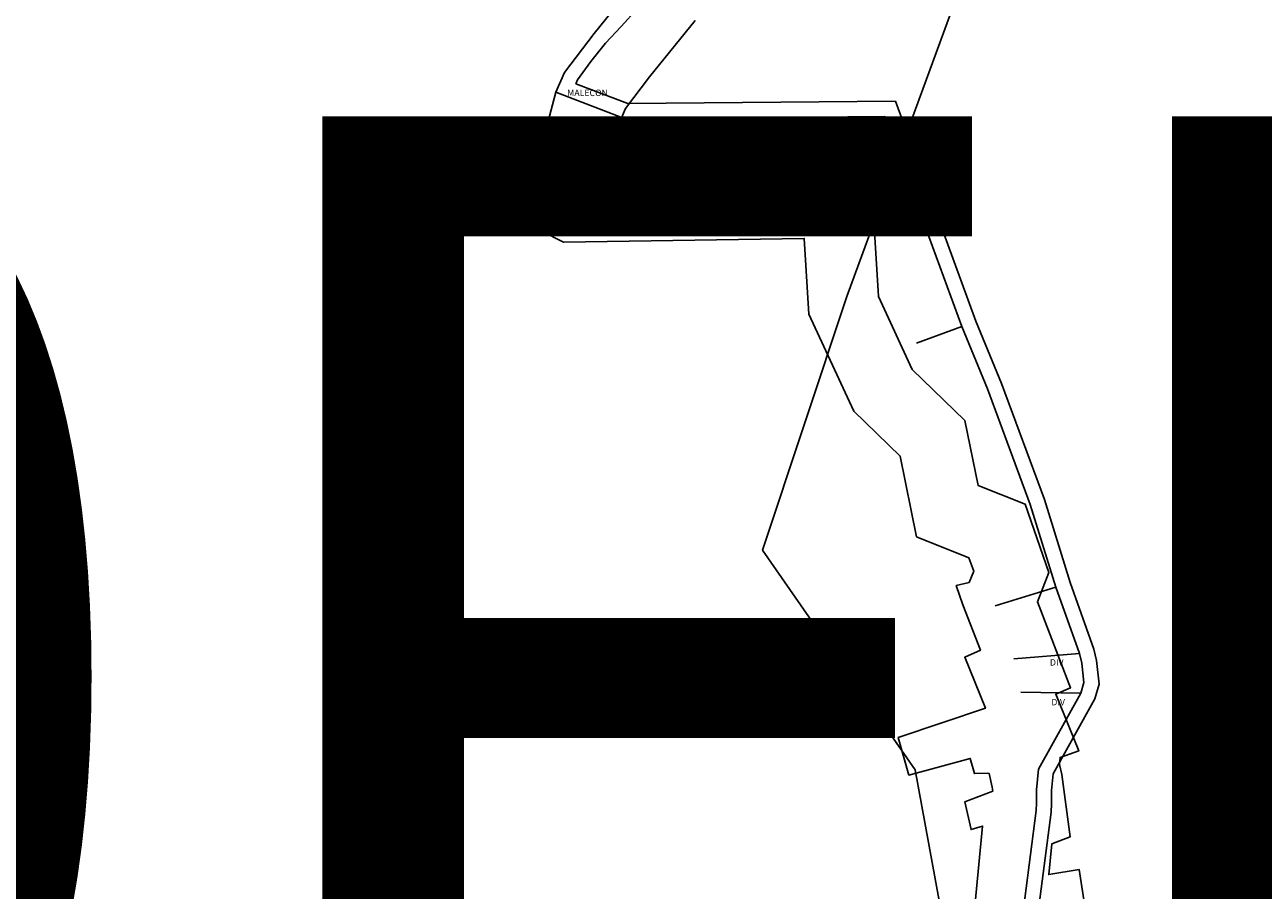
# Model space of a CAD drawing. Units: millimetres. Extents: x 354450 to 356850, y 2564563 to 2566363.
# Drawn here: x 356495 to 356509, y 2565429 to 2565439 of the extents above; entities that cross this region are included whole.
import ezdxf

# ---------------------------------------------------------------- set-up
doc = ezdxf.new("R2010")
doc.units = ezdxf.units.MM
doc.linetypes.add('OCULTA3', pattern=[0.45, 0.3, -0.15])
for name, color, linetype in [('ANTERIOR DELIMITACION', 7, 'Continuous'), ('CASINFR', 90, 'Continuous'), ('GPS', 1, 'Continuous'), ('Lomo', 7, 'Continuous'), ('MANZANAS', 8, 'Continuous'), ('mun_sin', 100, 'Continuous'), ('TEXTOS', 250, 'OCULTA3'), ('ZOFEMAT', 5, 'Continuous')]:
    doc.layers.add(name, color=color, linetype=linetype)

msp = doc.modelspace()

# ---------------------------------------------------------------- linework, layer by layer
at = {"layer": 'ANTERIOR DELIMITACION', "color": 1, "elevation": 1.159}
msp.add_lwpolyline([(356502.014, 2565439.083), (356501.547, 2565438.502), (356501.547, 2565438.502), (356501.547, 2565438.502), (356501.231, 2565438.087), (356501.138, 2565437.878), (356500.986, 2565437.3), (356500.742, 2565437.133), (356500.746, 2565436.522), (356501.22, 2565436.282), (356503.781, 2565436.322), (356503.831, 2565435.517), (356504.309, 2565434.483), (356504.802, 2565434.006), (356504.977, 2565433.147), (356505.534, 2565432.924), (356505.584, 2565432.782), (356505.535, 2565432.66), (356505.398, 2565432.627), (356505.468, 2565432.424), (356505.656, 2565431.939), (356505.656, 2565431.939), (356505.656, 2565431.939), (356505.656, 2565431.939), (356505.656, 2565431.939), (356505.656, 2565431.939), (356505.656, 2565431.939), (356505.656, 2565431.939), (356505.656, 2565431.939), (356505.656, 2565431.939), (356505.656, 2565431.939), (356505.656, 2565431.939), (356505.656, 2565431.939), (356505.656, 2565431.939), (356505.656, 2565431.939), (356505.656, 2565431.939), (356505.488, 2565431.865), (356505.708, 2565431.323), (356504.782, 2565431.01), (356504.894, 2565430.611), (356505.548, 2565430.788), (356505.591, 2565430.628), (356505.726, 2565430.63), (356505.747, 2565430.629), (356505.782, 2565430.481), (356505.787, 2565430.441), (356505.488, 2565430.326), (356505.556, 2565430.031), (356505.679, 2565430.068), (356505.544, 2565428.658)], dxfattribs=at)
at = {"layer": 'CASINFR', "color": 120, "elevation": 1.159}
msp.add_lwpolyline([(356506.228, 2565428.831), (356506.407, 2565430.217), (356506.413, 2565430.307), (356506.411, 2565430.447), (356506.429, 2565430.625), (356506.872, 2565431.421), (356506.92, 2565431.58), (356506.892, 2565431.829), (356506.862, 2565431.951), (356506.61, 2565432.661), (356506.338, 2565433.542), (356505.88, 2565434.779), (356505.608, 2565435.442), (356504.752, 2565437.78), (356501.905, 2565437.756), (356501.353, 2565437.967)], dxfattribs=at)
at = {"layer": 'Lomo', "color": 7, "linetype": 'Continuous'}
msp.add_circle((356494.999, 2565430.338, 1.159), 17.046, dxfattribs=at)
at = {"layer": 'MANZANAS', "color": 8}
for p, q in [((356505.458, 2565435.384, 1.159), (356504.977, 2565435.208, 1.159)), ((356506.457, 2565432.61, 1.159), (356505.812, 2565432.411, 1.159)), ((356506.708, 2565431.906, 1.159), (356506.01, 2565431.849, 1.159)), ((356506.723, 2565431.484, 1.159), (356506.087, 2565431.495, 1.159))]:
    msp.add_line(p, q, dxfattribs=at)
at = {"layer": 'MANZANAS', "color": 8, "elevation": 1.159}
for points in [[(356501.353, 2565437.967), (356501.371, 2565438.007), (356501.512, 2565438.202), (356501.668, 2565438.398), (356501.834, 2565438.576), (356502.006, 2565438.769), (356502.15, 2565438.998), (356502.294, 2565439.228), (356502.461, 2565439.467), (356502.479, 2565439.707), (356502.546, 2565439.873), (356502.73, 2565440.042), (356502.91, 2565440.219), (356503.102, 2565440.407), (356503.289, 2565440.632), (356503.471, 2565440.859), (356503.633, 2565441.082), (356503.727, 2565441.219)], [(356506.228, 2565428.831), (356506.407, 2565430.217), (356506.413, 2565430.307), (356506.411, 2565430.447), (356506.429, 2565430.625), (356506.872, 2565431.421), (356506.92, 2565431.58), (356506.892, 2565431.829), (356506.862, 2565431.951), (356506.61, 2565432.661), (356506.338, 2565433.542), (356505.88, 2565434.779), (356505.608, 2565435.442), (356504.752, 2565437.78), (356501.905, 2565437.756), (356501.353, 2565437.967)], [(356506.526, 2565427.842), (356506.26, 2565428.245), (356506.104, 2565428.579), (356506.066, 2565428.829), (356506.248, 2565430.233), (356506.253, 2565430.311), (356506.251, 2565430.454), (356506.273, 2565430.674), (356506.723, 2565431.484), (356506.757, 2565431.595), (356506.733, 2565431.801), (356506.708, 2565431.906), (356506.457, 2565432.61), (356506.186, 2565433.491), (356505.73, 2565434.721), (356505.458, 2565435.384), (356504.64, 2565437.618), (356501.876, 2565437.595), (356501.138, 2565437.878)]]:
    msp.add_lwpolyline(points, dxfattribs=at)
at = {"layer": 'mun_sin', "color": 3, "elevation": 1.159}
msp.add_lwpolyline([(356514.246, 2565396.966), (356513.592, 2565401.546), (356514.337, 2565402.541), (356513.663, 2565407.266), (356508.374, 2565413.791), (356507.142, 2565418.779), (356504.963, 2565430.667), (356503.339, 2565433.004), (356504.234, 2565435.703), (356506.748, 2565442.567), (356505.835, 2565445.399), (356506.84, 2565448.143), (356504.626, 2565455.005), (356495.891, 2565463.781)], dxfattribs=at)
at = {"layer": 'ZOFEMAT', "color": 5, "elevation": 1.159}
msp.add_lwpolyline([(356502.621, 2565438.64), (356502.137, 2565438.04), (356501.88, 2565437.702), (356501.847, 2565437.628), (356501.693, 2565437.039), (356504.485, 2565437.083), (356504.571, 2565435.703), (356504.931, 2565434.925), (356505.491, 2565434.383), (356505.631, 2565433.693), (356506.131, 2565433.494), (356506.383, 2565432.765), (356506.261, 2565432.455), (356506.614, 2565431.541), (356506.457, 2565431.471), (356506.702, 2565430.868), (356506.503, 2565430.8), (356506.495, 2565430.723), (356506.52, 2565430.618), (356506.611, 2565429.955), (356506.414, 2565429.879), (356506.383, 2565429.553), (356506.707, 2565429.605), (356506.829, 2565428.799)], dxfattribs=at)

# ---------------------------------------------------------------- texts
at = {"layer": 'GPS', "color": 7}
for p in [(356506.395, 2565431.776, 1.159), (356506.41, 2565431.354, 1.159)]:
    msp.add_text('DIV', height=0.0682, dxfattribs=at).set_placement(p)
at = {"layer": 'Lomo', "insert": (356493.81, 2565431.62, 1.159), "char_height": 12, "width": 99.95663, "attachment_point": 5}
msp.add_mtext('{\\fArial|b0|i0|c0|p34;220FN}', dxfattribs=at)
at = {"layer": 'TEXTOS', "color": 7}
for s, height, p in [('MALECON', 0.0682, (356501.26, 2565437.836, 1.159)), ('CASA', 0.0682, (356504.376, 2565437.503, 1.159)), ('COLEGIO "EL PACIFICO"', 0.06817, (356501.988, 2565437.14, 1.159))]:
    msp.add_text(s, height=height, dxfattribs=at).set_placement(p)

doc.saveas('drawing.dxf')
